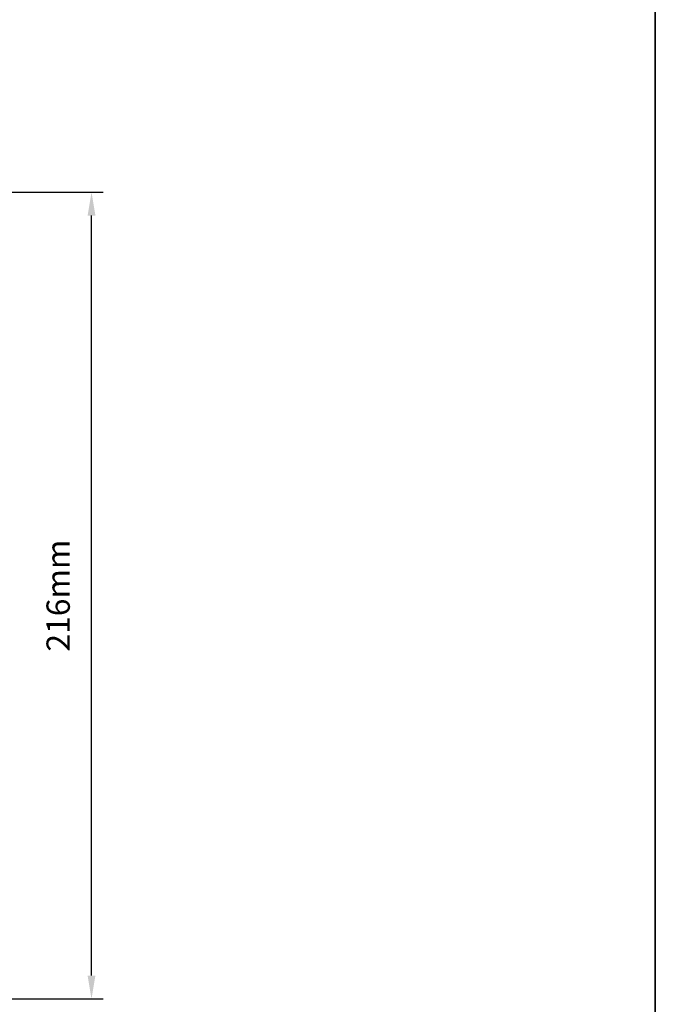
# Model space of a CAD drawing. Extents: x 3441 to 12141, y 1115 to 4616.
# Drawn here: x 5471 to 5641, y 3039 to 3303 of the extents above; entities that cross this region are included whole.
import ezdxf

# ---------------------------------------------------------------- set-up
doc = ezdxf.new("R2010")
doc.units = 0
doc.header["$LTSCALE"] = 250
doc.header["$MEASUREMENT"] = 0
doc.header["$PDMODE"] = 3
doc.header["$PDSIZE"] = -2
doc.layers.get('DEFPOINTS').update_dxf_attribs({"color": 2, "linetype": 'CONTINUOUS'})
doc.layers.add('2', color=2, linetype='CONTINUOUS', lineweight=25)
doc.layers.add('8', color=7, linetype='CONTINUOUS', lineweight=35)
doc.styles.add('ROMANS', font='romans')
doc.dimstyles.new('LWDEC', dxfattribs={"dimscale": 0.075, "dimtxt": 2.5, "dimasz": 2, "dimexe": 1.25, "dimexo": 3, "dimgap": 2, "dimtad": 1, "dimtoh": 1, "dimdec": 4, "dimzin": 11, "dimdsep": 46, "dimlunit": 5, "dimtxsty": 'ROMANS', "dimcen": 0, "dimdle": 1.5, "dimazin": 0, "dimtfac": 1, "dimtdec": 4, "dimtix": 1, "dimtmove": 0, "dimatfit": 3, "dimfxl": 0, "dimfrac": 2, "dimtzin": 0, "dimarcsym": 0})

# ---------------------------------------------------------------- blocks, each defined once
blk = doc.blocks.new('*D222')
at = {"layer": '2', "color": 0, "linetype": 'ByBlock', "lineweight": -2}
for p, q in [((5436.613379115108, 3256.923139716029), (5493.49250105604, 3256.923139716029)), ((5490.36750105604, 3047.173571716026), (5490.36750105604, 3250.673139716029)), ((5460.563294021587, 3040.923571716026), (5493.49250105604, 3040.923571716026))]:
    blk.add_line(p, q, dxfattribs=at)
at = {"layer": '2', "color": 0}
for points in [[(5489.325834389373, 3250.673139716029), (5491.409167722707, 3250.673139716029), (5490.36750105604, 3256.923139716029)], [(5489.325834389373, 3047.173571716026), (5491.409167722707, 3047.173571716026), (5490.36750105604, 3040.923571716026)]]:
    blk.add_solid(points, dxfattribs=at)
at = {"layer": 'DEFPOINTS', "color": 0}
for p in [(5429.113379115108, 3256.923139716029), (5490.36750105604, 3256.923139716029), (5453.063294021587, 3040.923571716026)]:
    blk.add_point(p, dxfattribs=at)
at = {"layer": '2', "color": 0, "insert": (5482.242501056039, 3148.923355716029), "char_height": 6.25, "attachment_point": 5, "rotation": 90, "style": 'ROMANS'}
blk.add_mtext('216mm', dxfattribs=at)

msp = doc.modelspace()

# ---------------------------------------------------------------- linework, layer by layer
at = {"layer": '8', "linetype": 'Continuous'}
msp.add_lwpolyline([(4369.501569685919, 3700.644890766958), (5641.365680655392, 3700.644890766958), (5641.365680655392, 2905.551992594472), (4369.501569685919, 2905.551992594472)], close=True, dxfattribs=at)

# ---------------------------------------------------------------- dimensions: what is measured, and where the dimension line sits
at = {"layer": '2'}
dim = msp.add_linear_dim(base=(5490.36750105604, 3256.923139716029), p1=(5453.063294021587, 3040.923571716026), p2=(5429.113379115108, 3256.923139716029), angle=270, dimstyle='LWDEC', override={"dimscale": 2.5, "dimasz": 2.5, "dimdec": 0, "dimlunit": 2, "dimpost": 'mm', "dimtdec": 0, "dimarcsym": 1}, dxfattribs=at)
dim.commit()
dim.dimension.update_dxf_attribs({"geometry": '*D222', "text_midpoint": (5482.242501056039, 3148.923355716029)})

doc.saveas('drawing.dxf')
